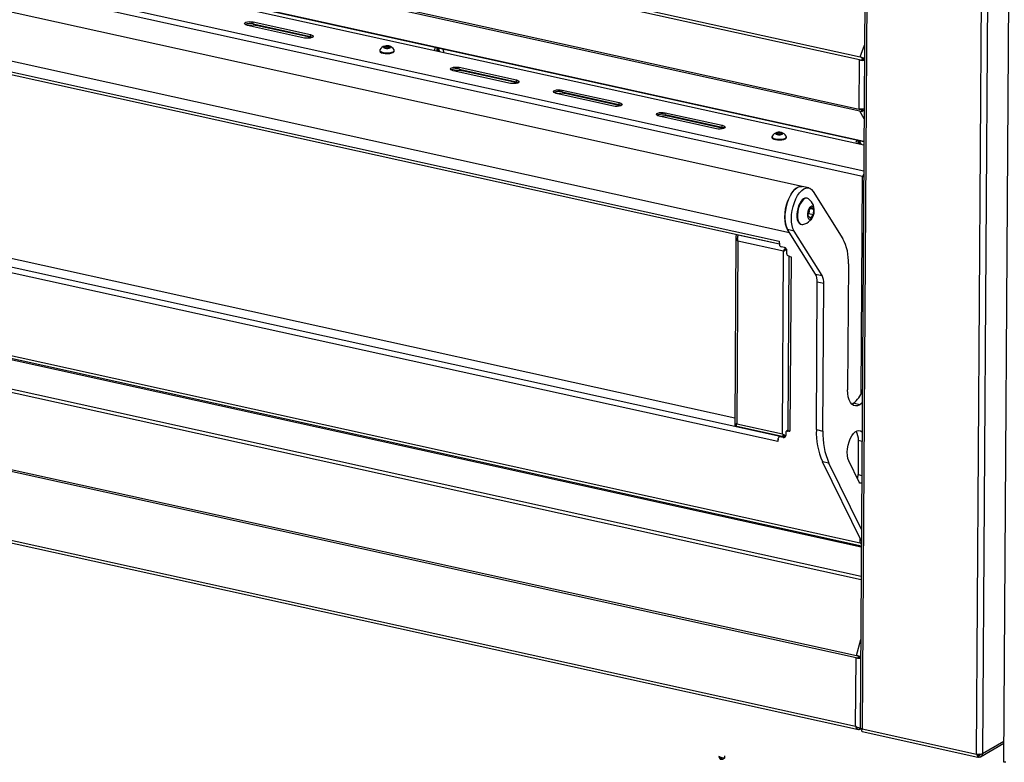
# Model space of a CAD drawing. Units: millimetres. Extents: x 0 to 4100, y 0 to 2871.
# Drawn here: x 3069 to 3499, y 591 to 915 of the extents above; entities that cross this region are included whole.
import ezdxf

# ---------------------------------------------------------------- set-up
doc = ezdxf.new("R2010")
doc.units = ezdxf.units.MM
doc.header["$LTSCALE"] = 10

msp = doc.modelspace()

# ---------------------------------------------------------------- linework, layer by layer
at = {"color": 7, "linetype": 'Continuous', "lineweight": 25}
for p, q in [((3439.8, 1162.96), (3436.25, 605.35)), ((3440.73, 1162.2), (3437.18, 605.39)), ((3487.12, 594.39), (3490.67, 1151.2)), ((3493.29, 1150.89), (3489.75, 594.61)), ((3502.5, 1148.79), (3498.94, 590.8)), ((2648.18, 1072.72), (3436.23, 899.1)), ((3436, 897.81), (2647.94, 1071.44)), ((2647.8, 1049.97), (3435.86, 876.35)), ((3436.06, 875.37), (2648.01, 1048.99)), ((2655.67, 1034.45), (3437.88, 862.11)), ((2675.5, 1028.61), (3437.87, 860.65)), ((3437.31, 846.81), (2660.47, 1017.96)), ((3410.93, 842.49), (2630.81, 1014.37)), ((2626.33, 994.02), (3405.33, 822.39)), ((2696.46, 973.76), (3400.86, 818.57)), ((2697.04, 972.47), (3401, 817.38)), ((3193.36, 907.39), (3168.36, 912.9)), ((3170.93, 914.42), (3195.94, 908.91)), ((3170.93, 913.64), (3170.93, 914.42)), ((3170.93, 913.64), (3195.93, 908.13)), ((3195.71, 907.71), (3172.85, 912.75)), ((3195.93, 908.13), (3195.94, 908.91)), ((3196.42, 907.51), (3195.71, 907.71)), ((3226.21, 902.04), (3226.2, 901.74)), ((3228.33, 903.23), (3228.35, 903.66)), ((3229.36, 903), (3228.33, 903.23)), ((3228.35, 903.66), (3229.4, 903.86)), ((3228.35, 903.23), (3228.35, 903.66)), ((3230.41, 903.2), (3229.36, 903)), ((3229.4, 903.86), (3230.43, 903.63)), ((3229.4, 903.01), (3229.4, 903.86)), ((3230.43, 903.63), (3230.41, 903.2)), ((3232.54, 901.7), (3232.54, 902)), ((3250.29, 901.98), (3250.28, 902.23)), ((3251.39, 903.03), (3251.39, 903.2)), ((3435.86, 876.35), (3436, 897.81)), ((3436.92, 897.61), (3436, 897.81)), ((3436.23, 899.1), (3437.16, 898.9)), ((3436.92, 897.61), (3437.35, 897.86)), ((3437.16, 898.9), (3437.49, 898.59)), ((3438.11, 898.11), (3437.91, 898.15)), ((3437.91, 898.15), (3438.11, 898.14)), ((3438.11, 898.19), (3437.93, 898.23)), ((3283.38, 887.56), (3258.37, 893.07)), ((3260.94, 893.81), (3260.95, 894.59)), ((3260.94, 893.81), (3285.95, 888.3)), ((3260.95, 894.59), (3285.95, 889.08)), ((3285.72, 887.88), (3262.86, 892.91)), ((2696.9, 888.5), (3401.3, 733.31)), ((3286.44, 887.68), (3285.72, 887.88)), ((3285.95, 888.3), (3285.95, 889.08)), ((3400.3, 730.94), (2695.91, 886.13)), ((2722.82, 886.51), (3381.41, 741.42)), ((3328.38, 877.65), (3303.38, 883.15)), ((3305.95, 884.67), (3330.96, 879.16)), ((3305.95, 883.9), (3305.95, 884.67)), ((3305.95, 883.9), (3330.95, 878.39)), ((3330.73, 877.96), (3307.87, 883)), ((3330.95, 878.39), (3330.96, 879.16)), ((3331.44, 877.76), (3330.73, 877.96)), ((3350.96, 874.76), (3375.97, 869.25)), ((3350.96, 873.98), (3350.96, 874.76)), ((3350.96, 873.98), (3375.96, 868.47)), ((3435.86, 876.35), (3436.79, 876.15)), ((3436.99, 875.17), (3436.06, 875.37)), ((3436.79, 876.15), (3437.01, 876.28)), ((3436.99, 875.17), (3437.33, 875.85)), ((3437.24, 876.18), (3437.42, 876.31)), ((3373.39, 867.73), (3348.39, 873.24)), ((3375.74, 868.05), (3352.88, 873.08)), ((3376.45, 867.85), (3375.74, 868.05)), ((3375.96, 868.47), (3375.97, 869.25)), ((3399.79, 865.45), (3399.81, 865.88)), ((3400.82, 865.23), (3399.79, 865.45)), ((3399.8, 865.45), (3399.81, 865.88)), ((3399.81, 865.88), (3400.86, 866.09)), ((3401.87, 865.43), (3400.82, 865.23)), ((3400.85, 865.23), (3400.86, 866.09)), ((3400.86, 866.09), (3401.89, 865.86)), ((3401.89, 865.86), (3401.87, 865.43)), ((3397.66, 864.26), (3397.66, 863.97)), ((3403.99, 863.93), (3403.99, 864.22)), ((3435.52, 862.46), (3435.53, 862.63)), ((2658.82, 856.86), (3436.76, 685.47)), ((2659.45, 857.89), (3436.29, 686.74)), ((3437.74, 847.07), (3437.31, 846.81)), ((3437.31, 846.81), (3437.79, 846.9)), ((3413.79, 841.86), (3410.93, 842.49)), ((3415.7, 840.37), (3428.68, 819.68)), ((3413.08, 837.33), (3412.8, 837.39)), ((3413.54, 829.46), (3413.72, 831.79)), ((3413.72, 831.79), (3414.87, 833.32)), ((3413.9, 831.78), (3413.81, 830.62)), ((3413.92, 832.05), (3413.9, 831.78)), ((3414.5, 832.83), (3415.84, 832.53)), ((3414.87, 833.32), (3415.84, 832.53)), ((3415.84, 832.53), (3415.67, 830.21)), ((3414.52, 828.67), (3413.54, 829.46)), ((3413.81, 830.62), (3413.61, 830.35)), ((3413.81, 830.62), (3415.67, 830.21)), ((3415.67, 830.21), (3414.52, 828.67)), ((3407.4, 823.01), (3404.54, 823.64)), ((3416.73, 804.22), (3404.54, 823.64)), ((3419.59, 803.59), (3407.4, 823.01)), ((3410.29, 825.99), (3410.57, 825.93)), ((3381.91, 820.41), (3381.39, 738.22)), ((3382.19, 821.38), (3382.36, 821.48)), ((3382.83, 818.64), (3382.33, 738.8)), ((3382.9, 821.22), (3382.82, 820.83)), ((3402.77, 814.25), (3382.83, 818.64)), ((3382.9, 821.22), (3383.08, 821.32)), ((3382.98, 821.2), (3383.15, 821.31)), ((3400.86, 818.57), (3400.86, 817.79)), ((3400.86, 817.79), (3401, 817.76)), ((3400.98, 817.76), (3401, 817.72)), ((3401, 817.76), (3401, 817.06)), ((3403.13, 815.81), (3401.71, 816.12)), ((3402.26, 734.41), (3402.77, 814.25)), ((3402.91, 814.34), (3402.77, 814.25)), ((3404.19, 813.08), (3404.2, 814.4)), ((3434.43, 636.44), (2646.52, 810.03)), ((2646.65, 811), (3434.57, 637.41)), ((3405.11, 812.1), (3404.63, 736.07)), ((3404.9, 812.15), (3405.33, 812.05)), ((3405.33, 812.05), (3405.33, 811.9)), ((3405.33, 811.9), (3406.04, 811.74)), ((3406.04, 811.74), (3405.56, 735.47)), ((3431.11, 808.65), (3430.76, 753.63)), ((3416.73, 804.22), (3419.59, 803.59)), ((3417.1, 736.21), (3417.51, 800.69)), ((3420.37, 800.06), (3417.51, 800.69)), ((3419.96, 735.58), (3420.37, 800.06)), ((2646.33, 780.18), (3434.24, 606.59)), ((2646.26, 779.03), (3435.46, 605.16)), ((3432.55, 747.38), (3433.2, 747.7)), ((3436.06, 747.07), (3433.2, 747.7)), ((3381.66, 737.95), (3382.08, 737.86)), ((3382.08, 737.79), (3382.08, 737.86)), ((3382.27, 737.65), (3403.46, 732.98)), ((3382.33, 738.8), (3402.26, 734.41)), ((3417.1, 736.21), (3419.96, 735.58)), ((3400.31, 731.72), (3400.3, 730.94)), ((3400.41, 731.78), (3400.31, 731.72)), ((3400.31, 731.72), (3400.45, 731.69)), ((3400.45, 731.96), (3400.41, 731.78)), ((3400.45, 731.8), (3400.41, 731.78)), ((3400.45, 731.69), (3400.46, 732.39)), ((3401.18, 733.2), (3400.75, 732.95)), ((3401.6, 733.26), (3401.18, 733.01)), ((3402.6, 732.7), (3401.18, 733.01)), ((3401.19, 733.48), (3401.3, 733.31)), ((3401.26, 733.37), (3401.26, 733.46)), ((3401.3, 733.26), (3401.3, 733.31)), ((3403.03, 732.95), (3401.6, 733.26)), ((3401.69, 733.24), (3401.69, 733.37)), ((3402.24, 733.25), (3402.08, 733.16)), ((3402.6, 732.7), (3403.03, 732.95)), ((3403.69, 734.95), (3403.68, 733.63)), ((3404.41, 735.76), (3403.98, 735.51)), ((3404.41, 735.57), (3404.84, 735.48)), ((3404.94, 735.69), (3404.84, 735.63)), ((3404.84, 735.48), (3404.84, 735.63)), ((3405.56, 735.47), (3404.84, 735.63)), ((3435.44, 731.38), (3435.35, 716.58)), ((3422.57, 721.56), (3419.71, 722.19)), ((3436.77, 687.5), (3419.71, 722.19)), ((3436.8, 692.61), (3422.57, 721.56)), ((3435.86, 713.23), (3431.25, 722.59)), ((3436.29, 686.74), (3436.76, 686.03)), ((3435.49, 637.2), (3434.57, 637.41)), ((3435.86, 637.03), (3435.49, 637.2)), ((3434.24, 606.59), (3434.43, 636.44)), ((3435.36, 636.23), (3434.43, 636.44)), ((3435.78, 636.48), (3435.36, 636.23)), ((3436.45, 636.74), (3436.34, 636.73)), ((3436.45, 636.88), (3436.37, 636.9)), ((3436.09, 605.19), (3436.1, 605.97)), ((3436.09, 605.19), (3436.34, 605.33)), ((3437.11, 604.24), (3487.7, 593.09)), ((3437.18, 605.39), (3487.12, 594.39)), ((3488.91, 593.22), (3499, 599.17)), ((3487.12, 594.39), (3487.12, 594.39)), ((3375.16, 592.07), (3375.03, 591.98)), ((3375.41, 592.11), (3375.14, 592.17)), ((3375.16, 592.07), (3375.46, 592.8)), ((3376.4, 592.25), (3376.89, 592.54)), ((3377.06, 592.53), (3377.07, 593.54)), ((3487.84, 593.19), (3487.71, 593.1)), ((3487.84, 593.19), (3488.14, 593.92)), ((3487.84, 593.2), (3487.93, 593.08)), ((3487.93, 593.41), (3487.93, 593.08))]:
    msp.add_line(p, q, dxfattribs=at)
at = {"color": 8, "linetype": 'Continuous', "lineweight": 25}
for p, q in [((2656.22, 1034.55), (3437.88, 862.34)), ((2661.47, 1020.34), (3437.8, 849.3)), ((3172.85, 912.75), (3172.85, 913.22)), ((3195.71, 907.71), (3195.71, 908.18)), ((3436.23, 899.1), (3438.15, 904.31)), ((3262.86, 892.91), (3262.87, 893.39)), ((3285.72, 887.88), (3285.73, 888.35)), ((3307.87, 883), (3307.87, 883.47)), ((3330.73, 877.96), (3330.73, 878.43)), ((3437.95, 872.06), (3436.06, 875.37)), ((3352.88, 873.08), (3352.88, 873.56)), ((3375.74, 868.05), (3375.74, 868.52)), ((2677.55, 852.27), (3436.75, 685)), ((2655.26, 844.33), (3436.67, 672.17)), ((3436.71, 752.11), (3437.31, 846.81)), ((3436.66, 670.58), (2655.32, 842.72)), ((3382.9, 821.02), (3382.9, 821.22)), ((3401, 817.23), (3382.98, 821.2)), ((3404.79, 735.79), (3404.41, 735.57)), ((3437.05, 731.03), (3435.44, 731.38)), ((3435.35, 716.58), (3436.95, 716.22)), ((3436.29, 686.74), (3436.3, 688.44)), ((3434.57, 637.41), (3436.5, 644.48)), ((3489.75, 594.61), (3499, 600.07)), ((3488.7, 594.31), (3488.1, 593.96)), ((3375.42, 592.69), (3375.41, 592.11))]:
    msp.add_line(p, q, dxfattribs=at)
at = {"color": 7, "linetype": 'Continuous', "lineweight": 25, "flags": 128}
for points in [[(3168.36, 912.9), (3167.7, 913.11), (3167.28, 913.38), (3167.15, 913.69), (3167.31, 913.99), (3167.76, 914.26), (3168.43, 914.45), (3169.25, 914.55), (3170.12, 914.54), (3170.93, 914.42)], [(3195.94, 908.91), (3196.59, 908.7), (3197.01, 908.43), (3197.15, 908.12), (3196.98, 907.82), (3196.54, 907.56), (3195.86, 907.36), (3195.04, 907.27), (3194.17, 907.28), (3193.36, 907.39)], [(3195.93, 908.13), (3196.59, 907.93), (3196.9, 907.75)], [(3228.57, 902.95), (3229.15, 902.87), (3229.76, 902.88), (3230.32, 902.97), (3230.74, 903.13), (3230.95, 903.34), (3230.92, 903.56), (3230.65, 903.76), (3230.2, 903.91), (3229.61, 903.99), (3229, 903.98), (3228.44, 903.89), (3228.02, 903.73), (3227.82, 903.52), (3227.85, 903.3), (3228.11, 903.1), (3228.57, 902.95)], [(3226.2, 901.74), (3226.22, 901.64), (3226.46, 901.29), (3226.98, 900.99), (3227.74, 900.76)], [(3226.28, 902.27), (3226.22, 901.93), (3226.46, 901.59), (3226.98, 901.29), (3227.74, 901.05)], [(3227.74, 901.05), (3228.66, 900.92), (3229.65, 900.89), (3230.61, 900.97), (3231.45, 901.15), (3232.09, 901.42), (3232.46, 901.74), (3232.53, 902.1), (3232.47, 902.23)], [(3227.74, 900.76), (3228.66, 900.62), (3229.65, 900.59), (3230.61, 900.67), (3231.45, 900.85), (3232.09, 901.12), (3232.46, 901.45), (3232.54, 901.7)], [(3250.28, 902.23), (3250.41, 902.97), (3250.63, 903.37)], [(3251.73, 901.66), (3251.51, 902.2), (3251.39, 903.03)], [(3258.37, 893.07), (3257.72, 893.28), (3257.3, 893.55), (3257.16, 893.86), (3257.33, 894.16), (3257.77, 894.43), (3258.45, 894.62), (3259.27, 894.71), (3260.14, 894.7), (3260.95, 894.59)], [(3285.95, 889.08), (3286.61, 888.87), (3287.03, 888.6), (3287.16, 888.29), (3287, 887.99), (3286.55, 887.72), (3285.88, 887.53), (3285.06, 887.44), (3284.19, 887.45), (3283.38, 887.56)], [(3285.95, 888.3), (3286.6, 888.09), (3286.91, 887.92)], [(3303.38, 883.15), (3302.72, 883.36), (3302.3, 883.64), (3302.17, 883.94), (3302.33, 884.25), (3302.78, 884.51), (3303.45, 884.7), (3304.28, 884.8), (3305.14, 884.79), (3305.95, 884.67)], [(3330.96, 879.16), (3331.61, 878.96), (3332.03, 878.68), (3332.17, 878.38), (3332.01, 878.07), (3331.56, 877.81), (3330.88, 877.62), (3330.06, 877.52), (3329.19, 877.53), (3328.38, 877.65)], [(3330.95, 878.39), (3331.61, 878.18), (3331.92, 878)], [(3348.39, 873.24), (3347.73, 873.45), (3347.31, 873.72), (3347.17, 874.03), (3347.34, 874.33), (3347.79, 874.6), (3348.46, 874.79), (3349.28, 874.88), (3350.15, 874.87), (3350.96, 874.76)], [(3375.97, 869.25), (3376.62, 869.04), (3377.04, 868.77), (3377.18, 868.46), (3377.01, 868.16), (3376.57, 867.89), (3375.89, 867.7), (3375.07, 867.6), (3374.2, 867.61), (3373.39, 867.73)], [(3375.96, 868.47), (3376.62, 868.26), (3376.93, 868.09)], [(3400.02, 865.18), (3400.6, 865.1), (3401.22, 865.11), (3401.78, 865.2), (3402.19, 865.36), (3402.4, 865.57), (3402.37, 865.79), (3402.11, 865.99), (3401.65, 866.14), (3401.07, 866.22), (3400.45, 866.21), (3399.9, 866.12), (3399.48, 865.96), (3399.27, 865.75), (3399.3, 865.53), (3399.56, 865.33), (3400.02, 865.18)], [(3397.66, 863.97), (3397.67, 863.86), (3397.91, 863.52), (3398.44, 863.22), (3399.2, 862.98)], [(3397.73, 864.5), (3397.67, 864.16), (3397.91, 863.81), (3398.44, 863.51), (3399.2, 863.28)], [(3399.2, 863.28), (3400.12, 863.14), (3401.11, 863.11), (3402.07, 863.19), (3402.91, 863.37), (3403.54, 863.64), (3403.91, 863.97), (3403.98, 864.32), (3403.93, 864.46)], [(3399.2, 862.98), (3400.11, 862.85), (3401.1, 862.82), (3402.06, 862.9), (3402.9, 863.08), (3403.54, 863.35), (3403.91, 863.67), (3403.99, 863.93)], [(3435.87, 861.09), (3435.65, 861.63), (3435.52, 862.46)], [(3404.54, 823.64), (3404.02, 824.71), (3403.63, 826.02), (3403.4, 827.51), (3403.33, 829.15), (3403.42, 830.89), (3403.67, 832.67), (3404.08, 834.44), (3404.62, 836.15), (3405.29, 837.74), (3406.06, 839.16), (3406.92, 840.38), (3407.82, 841.35), (3408.75, 842.05), (3409.68, 842.45), (3410.58, 842.54), (3410.93, 842.49)], [(3410.93, 842.49), (3410.86, 842.51), (3410, 842.52), (3409.1, 842.23), (3408.19, 841.66), (3407.3, 840.82), (3406.44, 839.74), (3405.65, 838.45), (3404.95, 836.97), (3404.35, 835.37), (3403.88, 833.67), (3403.55, 831.94), (3403.37, 830.22), (3403.34, 828.56), (3403.46, 827), (3403.73, 825.6), (3404.15, 824.39), (3404.54, 823.64)], [(3407.4, 823.01), (3406.87, 824.09), (3406.49, 825.39), (3406.26, 826.88), (3406.19, 828.53), (3406.28, 830.26), (3406.53, 832.04), (3406.94, 833.81), (3407.48, 835.52), (3408.15, 837.11), (3408.92, 838.53), (3409.77, 839.75), (3410.68, 840.72), (3411.61, 841.42), (3412.54, 841.82), (3413.44, 841.91), (3414.28, 841.7), (3415.04, 841.17), (3415.7, 840.37)], [(3410.43, 836.05), (3409.84, 835.11), (3409.33, 834), (3408.94, 832.78), (3408.67, 831.5), (3408.55, 830.23), (3408.58, 829.03), (3408.76, 827.97), (3409.08, 827.09), (3409.52, 826.45), (3410.06, 826.07), (3410.29, 825.99)], [(3410.71, 835.99), (3410.11, 835.05), (3409.61, 833.94), (3409.21, 832.72), (3408.95, 831.44), (3408.82, 830.17), (3408.85, 828.97), (3409.03, 827.91), (3409.35, 827.04), (3409.79, 826.39), (3410.34, 826.01), (3410.95, 825.9), (3411.14, 825.93)], [(3413.6, 837.09), (3413.31, 837.25), (3412.69, 837.35), (3412.03, 837.17), (3411.35, 836.71), (3410.71, 835.99)], [(3414.14, 833.18), (3413.71, 832.45), (3413.4, 831.57), (3413.22, 830.63), (3413.2, 829.73), (3413.35, 828.96), (3413.64, 828.42), (3414.04, 828.15), (3414.52, 828.2), (3415.01, 828.54), (3415.47, 829.15), (3415.85, 829.96), (3416.1, 830.89), (3416.19, 831.82), (3416.13, 832.67), (3415.91, 833.33), (3415.56, 833.74), (3415.11, 833.86), (3414.62, 833.66), (3414.14, 833.18)], [(3413.9, 831.78), (3413.91, 832.04), (3413.91, 832.04)], [(3405.26, 812.07), (3405.29, 812.04), (3405.33, 812.01)], [(3436.06, 747.07), (3435.13, 746.66), (3434.23, 746.57), (3433.38, 746.79), (3432.62, 747.31), (3431.97, 748.12), (3431.44, 749.19), (3431.06, 750.49), (3430.83, 751.99), (3430.76, 753.63)], [(3437.16, 747.92), (3436.99, 747.76), (3436.06, 747.07)], [(3401.3, 733.31), (3401.16, 733.22), (3401.1, 733.16)], [(3403.03, 732.95), (3403.24, 732.92), (3403.44, 732.95)], [(3431.25, 722.59), (3430.87, 723.64), (3430.64, 724.89), (3430.58, 726.3), (3430.69, 727.8), (3430.95, 729.34), (3431.37, 730.83), (3431.92, 732.23), (3432.58, 733.46), (3433.32, 734.47), (3434.11, 735.23), (3434.92, 735.69), (3435.7, 735.84), (3436.43, 735.67), (3437.07, 735.19), (3437.07, 735.19)], [(3436.93, 712.87), (3436.89, 712.84), (3436.49, 712.73), (3436.14, 712.86), (3435.86, 713.23)]]:
    msp.add_lwpolyline(points, dxfattribs=at)
at = {"color": 7, "linetype": 'Continuous', "lineweight": 25}
for centre, radius, start, end in [((3169.64, 908.67), 5.14, 75.5188, 115.9771), ((3170.36, 905.57), 8.17, 90.5039, 110.5883), ((3170.64, 902.11), 10.86, 78.2631, 99.8966), ((3229.36, 900.41), 3.6, 105.4917, 148.882), ((3229.36, 900.41), 3.6, 30.3879, 73.7783), ((3253.54, 902.7), 2.4, 166.9661, 203.3012), ((3254.26, 903), 2.69, 176.637, 211.1319), ((3254.62, 903.21), 2.72, 182.7063, 219.4822), ((3251.56, 901.37), 2.64, 354.5787, 29.1384), ((3440.8, 897.56), 3.87, 159.7819, 179.2436), ((3439.54, 897.83), 2.19, 159.7819, 179.2436), ((3259.66, 888.84), 5.14, 75.5188, 115.9771), ((3260.38, 885.74), 8.17, 90.5039, 110.5883), ((3260.65, 882.28), 10.86, 78.2631, 99.8966), ((3304.66, 878.92), 5.14, 75.5188, 115.9771), ((3305.38, 875.82), 8.17, 90.5039, 110.5883), ((3305.66, 872.36), 10.86, 78.2631, 99.8966), ((3349.67, 869), 5.14, 75.5188, 115.9771), ((3350.39, 865.91), 8.17, 90.5039, 110.5883), ((3438.79, 876.05), 2.01, 177.2721, 206.0725), ((3438.35, 876.35), 1.14, 177.2721, 206.0725), ((3350.67, 862.45), 10.86, 78.2631, 99.8966), ((3400.82, 862.63), 3.6, 105.4917, 148.882), ((3400.82, 862.63), 3.6, 30.3879, 73.7783), ((3436.43, 861.65), 2.02, 145.4656, 186.9498), ((3437.67, 862.13), 2.4, 166.9661, 203.3012), ((3438.39, 862.43), 2.69, 176.637, 211.1319), ((3438.76, 862.64), 2.72, 182.7063, 219.4822), ((3412.65, 834.88), 2.51, 86.5761, 152.3441), ((3409.99, 832.03), 6.21, 280.6159, 54.5347), ((3409.66, 832.11), 4.25, 339.034, 355.5634), ((3410.02, 809.79), 21.11, 356.9203, 27.9344), ((3401.96, 817.06), 0.968, 179.8435, 254.5005), ((3402.75, 814.41), 1.45, 359.8435, 74.5005), ((3405.16, 813.08), 0.968, 179.8435, 254.5005), ((3410.76, 801.05), 6.76, 356.9203, 27.9344), ((3413.62, 800.42), 6.76, 356.9203, 27.9344), ((3426.37, 756.83), 11.41, 306.7907, 341.5955), ((3405.08, 736.13), 0.462, 187.4407, 251.7711), ((3449.18, 734.95), 32.11, 177.7372, 203.4004), ((3401.04, 732.43), 0.59, 77.2116, 184.3778), ((3401.47, 732.7), 0.582, 76.2086, 119.8614), ((3402.8, 733.56), 0.886, 257.2116, 4.3778), ((3404.28, 734.99), 0.59, 77.2116, 184.3778), ((3404.7, 735.27), 0.568, 86.1443, 120.0765), ((3406.01, 737.78), 2.35, 242.7616, 258.7236), ((3452.04, 734.32), 32.11, 177.7372, 203.4004), ((3428.34, 731.88), 7.13, 356.0004, 30.3389), ((3430.29, 716.64), 5.06, 339.7625, 359.216), ((3439.18, 636.18), 3.83, 164.5595, 179.3063), ((3437.95, 636.46), 2.16, 164.5595, 179.3063), ((3488.1, 598.47), 4.2, 256.4546, 293.1147), ((3375.73, 593.37), 1.3, 255.6934, 323.1434)]:
    msp.add_arc(centre, radius, start, end, dxfattribs=at)
for points, knots in [([(3436, 897.81), (3436.23, 897.77), (3436.68, 897.69), (3437.46, 897.69), (3437.9, 897.77), (3438.11, 897.81)], [0, 0, 0, 0, 0.335378, 0.670757, 1, 1, 1, 1]), ([(3438.11, 898.42), (3437.96, 898.5), (3437.61, 898.68), (3436.91, 898.94), (3436.46, 899.05), (3436.23, 899.1)], [0, 0, 0, 0, 0.28974, 0.64487, 1, 1, 1, 1]), ([(3437.37, 898.02), (3437.46, 898.03), (3437.68, 898.05), (3437.83, 898.11), (3437.91, 898.15)], [0, 0, 0, 0, 0.405313, 1, 1, 1, 1]), ([(3437.93, 898.23), (3437.86, 898.28), (3437.75, 898.37), (3437.54, 898.46), (3437.46, 898.5)], [0, 0, 0, 0, 0.602719, 1, 1, 1, 1]), ([(3437.97, 876.41), (3437.76, 876.36), (3437.33, 876.27), (3436.55, 876.25), (3436.09, 876.32), (3435.86, 876.35)], [0, 0, 0, 0, 0.329243, 0.664622, 1, 1, 1, 1]), ([(3437.14, 875.47), (3437.25, 875.49), (3437.56, 875.57), (3437.81, 875.78), (3437.97, 875.91)], [0, 0, 0, 0, 0.353088, 1, 1, 1, 1]), ([(3437.79, 847.81), (3437.76, 847.78), (3437.6, 847.55), (3437.44, 847.19), (3437.34, 846.9), (3437.31, 846.81)], [0, 0, 0, 0, 0.1218244, 0.7341932, 1, 1, 1, 1]), ([(3437.79, 847.14), (3437.78, 847.13), (3437.77, 847.11), (3437.75, 847.09), (3437.74, 847.07)], [0, 0, 0, 0, 0.237761, 1, 1, 1, 1]), ([(3382.19, 821.38), (3382.09, 821.15), (3381.88, 820.7), (3381.92, 819.97), (3382.23, 819.26), (3382.64, 818.85), (3382.83, 818.64)], [0, 0, 0, 0, 0.242025, 0.496882, 0.751772, 1, 1, 1, 1]), ([(3403.53, 815.63), (3403.52, 815.62), (3403.32, 815.43), (3403.03, 814.92), (3402.86, 814.48), (3402.77, 814.25)], [0, 0, 0, 0, 0.034923, 0.517461, 1, 1, 1, 1]), ([(3402.77, 814.25), (3402.99, 814.36), (3403.4, 814.55), (3403.85, 814.83), (3404.06, 814.97)], [0, 0, 0, 0, 0.535572, 1, 1, 1, 1]), ([(3403.39, 814.7), (3403.33, 814.64), (3403.2, 814.52), (3403.01, 814.4), (3402.91, 814.34)], [0, 0, 0, 0, 0.4487889, 1, 1, 1, 1]), ([(3403.89, 815.29), (3403.86, 815.27), (3403.69, 815.16), (3403.44, 814.87), (3403.28, 814.63), (3403.2, 814.51)], [0, 0, 0, 0, 0.111555, 0.555778, 1, 1, 1, 1]), ([(3403.37, 814.68), (3403.49, 814.79), (3403.67, 814.96), (3403.85, 815.18), (3403.92, 815.25)], [0, 0, 0, 0, 0.647214, 1, 1, 1, 1]), ([(3382.28, 737.67), (3382.24, 737.68), (3382.17, 737.72), (3382.15, 738.04), (3382.21, 738.44), (3382.3, 738.72), (3382.33, 738.8)], [0, 0, 0, 0, 0.253375, 0.562029, 0.870682, 1, 1, 1, 1]), ([(3403.59, 733.49), (3403.38, 733.61), (3402.91, 733.87), (3402.49, 734.22), (3402.26, 734.41)], [0, 0, 0, 0, 0.459805, 1, 1, 1, 1]), ([(3402.26, 734.41), (3402.33, 734.19), (3402.48, 733.75), (3402.87, 733.27), (3403.2, 733.02), (3403.42, 733), (3403.46, 733)], [0, 0, 0, 0, 0.308927, 0.6179276, 0.9269284, 1, 1, 1, 1]), ([(3436.76, 686.51), (3436.69, 686.54), (3436.52, 686.6), (3436.38, 686.69), (3436.29, 686.74)], [0, 0, 0, 0, 0.4403974, 1, 1, 1, 1]), ([(3436.45, 636.95), (3436.3, 636.99), (3435.95, 637.1), (3435.25, 637.27), (3434.79, 637.36), (3434.57, 637.41)], [0, 0, 0, 0, 0.265994, 0.632997, 1, 1, 1, 1]), ([(3436.37, 636.9), (3436.29, 636.92), (3436.15, 636.96), (3435.93, 637.02), (3435.84, 637.05)], [0, 0, 0, 0, 0.574819, 1, 1, 1, 1]), ([(3434.43, 636.44), (3434.66, 636.39), (3435.11, 636.3), (3435.86, 636.29), (3436.26, 636.36), (3436.45, 636.39)], [0, 0, 0, 0, 0.352226, 0.7044519, 1, 1, 1, 1]), ([(3435.72, 636.61), (3435.84, 636.61), (3436.09, 636.63), (3436.26, 636.7), (3436.34, 636.73)], [0, 0, 0, 0, 0.468493, 1, 1, 1, 1]), ([(3436.25, 605.75), (3436.15, 605.74), (3435.89, 605.74), (3435.38, 605.89), (3434.78, 606.18), (3434.42, 606.45), (3434.24, 606.59)], [0, 0, 0, 0, 0.151936, 0.418295, 0.697563, 1, 1, 1, 1]), ([(3437.18, 605.39), (3437, 605.37), (3436.63, 605.32), (3436.3, 605.33), (3436.27, 605.35), (3436.26, 605.35)], [0, 0, 0, 0, 0.34517, 0.690427, 1, 1, 1, 1]), ([(3437.11, 604.25), (3437.08, 604.28), (3437, 604.34), (3437, 604.76), (3437.12, 605.18), (3437.18, 605.39)], [0, 0, 0, 0, 0.317934, 0.658967, 1, 1, 1, 1]), ([(3487.76, 594.3), (3487.78, 594.27), (3487.88, 594.11), (3488.02, 594.01), (3488.14, 593.92)], [0, 0, 0, 0, 0.142879, 1, 1, 1, 1]), ([(3488.12, 593.87), (3488.19, 593.87), (3488.4, 593.87), (3488.69, 594.03), (3488.84, 594.25), (3488.91, 594.36)], [0, 0, 0, 0, 0.20766, 0.610798, 1, 1, 1, 1]), ([(3374.44, 593.27), (3374.51, 593.05), (3374.67, 592.61), (3374.95, 592.24), (3375.13, 592.1), (3375.16, 592.07)], [0, 0, 0, 0, 0.453599, 0.907311, 1, 1, 1, 1]), ([(3499.88, 590.84), (3499.68, 590.81), (3499.28, 590.76), (3498.97, 590.78), (3498.98, 590.8), (3498.98, 590.8)], [0, 0, 0, 0, 0.38031, 0.760621, 1, 1, 1, 1])]:
    msp.add_open_spline(points, degree=3, knots=knots, dxfattribs=at)
for points in [[(3382.83, 818.64), (3382.78, 818.9), (3382.67, 819.42), (3382.69, 820.19), (3382.8, 820.85), (3382.92, 821.09), (3382.98, 821.2)], [(3382.33, 738.8), (3382.12, 738.71), (3381.72, 738.52), (3381.4, 738.33), (3381.35, 738.16), (3381.55, 738.02), (3381.66, 737.95)], [(3434.24, 606.59), (3434.32, 606.35), (3434.5, 605.86), (3434.94, 605.36), (3435.48, 605.09), (3435.89, 605.16), (3436.09, 605.19)], [(3487.12, 594.39), (3487.16, 594.26), (3487.24, 594.02), (3487.4, 593.69), (3487.6, 593.4), (3487.76, 593.26), (3487.84, 593.19)], [(3487.93, 593.08), (3488.16, 593.07), (3488.61, 593.04), (3489.2, 593.36), (3489.63, 593.89), (3489.71, 594.37), (3489.75, 594.61)], [(3377.06, 592.53), (3376.91, 592.54), (3376.6, 592.56), (3375.9, 592.69), (3375.13, 592.91), (3374.67, 593.15), (3374.44, 593.27)]]:
    msp.add_open_spline(points, degree=3, dxfattribs=at)

doc.saveas('drawing.dxf')
